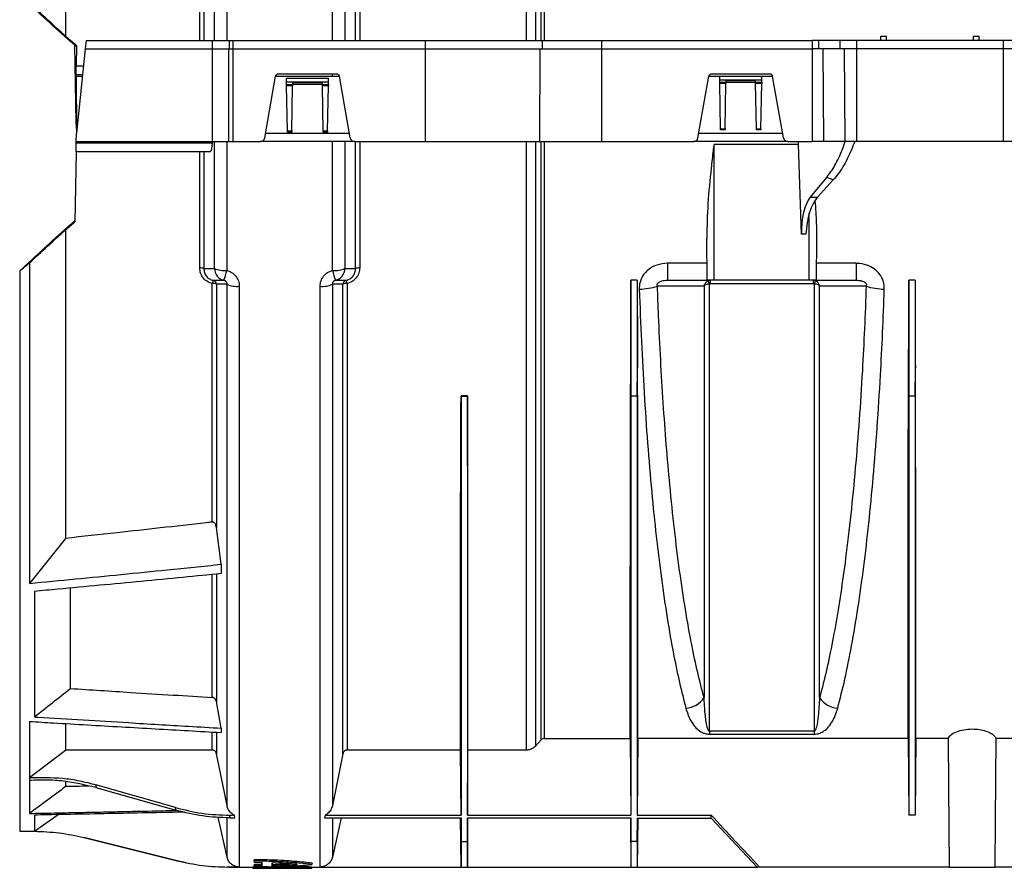
# Model space of a CAD drawing. Units: millimetres. Extents: x 150 to 4162, y 50 to 2920.
# Drawn here: x 864 to 1098, y 2083 to 2284 of the extents above; entities that cross this region are included whole.
import ezdxf

# ---------------------------------------------------------------- set-up
doc = ezdxf.new("R2010")
doc.units = ezdxf.units.MM
doc.header["$LTSCALE"] = 10
doc.layers.get('0').update_dxf_attribs({"color": 1})
doc.layers.add('3004820', color=7, linetype='Continuous')

# ---------------------------------------------------------------- blocks, each defined once
blk = doc.blocks.new('1140961-M_004_Front_view')
for p, q in [((-955.91, -464.5), (-955.91, -339.81)), ((-953.79, -340.77), (-953.79, -464.5)), ((-952.46, -464.5), (-952.46, -342.23)), ((-951.76, -342.55), (-951.76, -464.5)), ((-1065.53, -390.13), (-1065.53, -463.51)), ((-1027.21, -453.83), (-1027.21, -464.5)), ((-1002.02, -464.5), (-1002.02, -453.83)), ((-1033.63, -464.5), (-1033.63, -454.42)), ((-1032.66, -454.27), (-1032.66, -464.5)), ((-1030.14, -464.5), (-1030.14, -454.27)), ((-999.09, -454.27), (-999.09, -464.5)), ((-996.57, -464.5), (-996.57, -454.27)), ((-995.6, -454.42), (-995.6, -464.5)), ((-1062.97, -484), (-1063.29, -465.64)), ((-1062.95, -465.66), (-1062.99, -470.5)), ((-1060.61, -464.5), (-1060.82, -466.5)), ((-1060.61, -464.5), (-1030.59, -464.5)), ((-1030.59, -464.5), (-1026.54, -464.5)), ((-1030.59, -466.5), (-1030.59, -464.5)), ((-1026.54, -464.5), (-1025.7, -464.5)), ((-1026.54, -466.5), (-1026.54, -464.5)), ((-1025.7, -464.5), (-979.98, -464.5)), ((-1025.7, -466.5), (-1025.7, -464.5)), ((-979.98, -464.5), (-952.12, -464.5)), ((-979.98, -466.5), (-979.98, -464.5)), ((-952.12, -464.5), (-938, -464.5)), ((-952.11, -466.5), (-952.12, -464.5)), ((-938, -464.5), (-888, -464.5)), ((-938, -466.5), (-938, -464.5)), ((-886.44, -464.5), (-888, -464.5)), ((-888, -464.5), (-888, -466.5)), ((-886.45, -466.5), (-886.44, -464.5)), ((-881.34, -464.5), (-886.44, -464.5)), ((-881.36, -466.5), (-881.34, -464.5)), ((-877.42, -464.5), (-881.34, -464.5)), ((-842.57, -464.5), (-877.42, -464.5)), ((-877.42, -466.5), (-877.42, -464.5)), ((-871.68, -464.5), (-871.67, -463.49)), ((-871.67, -463.49), (-870.33, -463.49)), ((-870.32, -464.5), (-870.33, -463.49)), ((-849.68, -464.5), (-849.67, -463.49)), ((-849.67, -463.49), (-848.33, -463.49)), ((-848.32, -464.5), (-848.33, -463.49)), ((-838.66, -464.5), (-842.57, -464.5)), ((-842.57, -466.5), (-842.57, -464.5)), ((-1060.82, -466.5), (-1062.92, -486.5)), ((-1060.82, -466.5), (-1030.59, -466.5)), ((-1030.59, -466.5), (-1026.54, -466.5)), ((-1030.59, -488.5), (-1030.59, -466.5)), ((-1026.7, -488.5), (-1026.68, -466.5)), ((-1026.54, -466.5), (-1025.7, -466.5)), ((-1025.7, -466.5), (-979.98, -466.5)), ((-1025.7, -488.5), (-1025.7, -466.5)), ((-979.98, -466.5), (-952.11, -466.5)), ((-979.98, -488.5), (-979.98, -466.5)), ((-952.8, -488.5), (-952.7, -466.5)), ((-952.11, -466.5), (-938, -466.5)), ((-938, -466.5), (-888, -466.5)), ((-938, -488.5), (-938, -466.5)), ((-886.45, -466.5), (-888, -466.5)), ((-888, -466.5), (-888, -488.5)), ((-881.36, -466.5), (-886.45, -466.5)), ((-885.26, -488.5), (-885.43, -466.5)), ((-877.42, -466.5), (-881.36, -466.5)), ((-880.17, -488.5), (-880.34, -466.5)), ((-842.57, -466.5), (-877.42, -466.5)), ((-877.42, -488.5), (-877.42, -466.5)), ((-838.64, -466.5), (-842.57, -466.5)), ((-842.57, -488.5), (-842.57, -466.5)), ((-1063.01, -472.5), (-1062.99, -470.5)), ((-1063.01, -472.58), (-1063.01, -472.5)), ((-1063, -473), (-1063.01, -472.58)), ((-1063.01, -472.58), (-1061.46, -472.58)), ((-1062.99, -470.5), (-1061.24, -470.5)), ((-1000.99, -472.5), (-1015.01, -472.5)), ((-1002.02, -473), (-1002.02, -472.5)), ((-897.99, -472.5), (-912.01, -472.5)), ((-1063, -473), (-1062.89, -486.19)), ((-1063, -473), (-1061.5, -473)), ((-1018.18, -487.67), (-1015.58, -472.98)), ((-1015.59, -473), (-1000.41, -473)), ((-1012.99, -473.5), (-1003.01, -473.5)), ((-1012.98, -474.32), (-1012.99, -473.5)), ((-1012.98, -474.32), (-1003.02, -474.32)), ((-1012.97, -474.97), (-1012.98, -474.32)), ((-1012.96, -475.26), (-1012.97, -474.97)), ((-1012.97, -474.97), (-1011.53, -474.97)), ((-1011.53, -474.97), (-1011.54, -475.26)), ((-1011.53, -474.51), (-1011.53, -474.97)), ((-1011.53, -474.51), (-1004.47, -474.51)), ((-1004.47, -475), (-1011.53, -475)), ((-1004.47, -474.97), (-1004.47, -474.51)), ((-1004.46, -475.26), (-1004.47, -474.97)), ((-1004.47, -474.97), (-1003.03, -474.97)), ((-1003.03, -474.97), (-1003.04, -475.26)), ((-1003.03, -474.97), (-1003.02, -474.32)), ((-1003.02, -474.32), (-1003.01, -473.5)), ((-997.82, -487.67), (-1000.42, -472.98)), ((-915.18, -487.67), (-912.58, -472.98)), ((-912.59, -473), (-910, -473)), ((-909.99, -473.83), (-910, -473)), ((-910, -473), (-900, -473)), ((-909.99, -473.83), (-900.01, -473.83)), ((-909.97, -474.44), (-909.99, -473.83)), ((-909.97, -474.73), (-909.97, -474.44)), ((-909.97, -474.44), (-908.53, -474.44)), ((-909.78, -485.49), (-909.97, -474.73)), ((-908.53, -474.73), (-909.97, -474.73)), ((-908.72, -485.49), (-908.53, -474.73)), ((-908.52, -474.01), (-908.53, -474.44)), ((-908.53, -474.44), (-908.53, -474.73)), ((-901.47, -474.5), (-908.53, -474.5)), ((-908.52, -474.01), (-901.48, -474.01)), ((-901.47, -474.44), (-901.48, -474.01)), ((-901.47, -474.73), (-901.47, -474.44)), ((-901.47, -474.44), (-900.03, -474.44)), ((-901.28, -485.49), (-901.47, -474.73)), ((-900.03, -474.73), (-901.47, -474.73)), ((-900.22, -485.49), (-900.03, -474.73)), ((-900.03, -474.44), (-900.01, -473.83)), ((-900.03, -474.44), (-900.03, -474.73)), ((-900.01, -473.83), (-900, -473)), ((-900, -473), (-897.41, -473)), ((-894.82, -487.67), (-897.42, -472.98)), ((-1012.77, -485.99), (-1012.96, -475.26)), ((-1011.54, -475.26), (-1012.96, -475.26)), ((-1011.73, -485.99), (-1011.54, -475.26)), ((-1004.27, -485.99), (-1004.46, -475.26)), ((-1003.04, -475.26), (-1004.46, -475.26)), ((-1003.23, -485.99), (-1003.04, -475.26)), ((-1062.97, -484), (-1062.91, -484)), ((-1062.96, -484.49), (-1062.97, -484)), ((-1062.96, -484.49), (-1062.92, -486.5)), ((-1062.9, -484.49), (-1062.96, -484.49)), ((-1062.96, -488.5), (-1062.92, -486.5)), ((-1017.97, -486.5), (-998.03, -486.5)), ((-1012.77, -486.28), (-1012.77, -485.99)), ((-1012.77, -485.99), (-1011.73, -485.99)), ((-1011.73, -486.28), (-1012.77, -486.28)), ((-1011.73, -485.99), (-1011.73, -486.28)), ((-1004.27, -486.28), (-1004.27, -485.99)), ((-1004.27, -485.99), (-1003.23, -485.99)), ((-1003.23, -486.28), (-1004.27, -486.28)), ((-1003.23, -485.99), (-1003.23, -486.28)), ((-914.97, -486.5), (-895.03, -486.5)), ((-909.78, -485.78), (-909.78, -485.49)), ((-909.78, -485.49), (-908.72, -485.49)), ((-908.72, -485.78), (-909.78, -485.78)), ((-908.72, -485.49), (-908.72, -485.78)), ((-901.28, -485.78), (-901.28, -485.49)), ((-901.28, -485.49), (-900.22, -485.49)), ((-900.22, -485.78), (-901.28, -485.78)), ((-900.22, -485.49), (-900.22, -485.78)), ((-1063, -491), (-1062.96, -488.92)), ((-1062.96, -488.5), (-1030.59, -488.5)), ((-1062.96, -488.92), (-1062.96, -488.5)), ((-1030.69, -488.92), (-1062.96, -488.92)), ((-1030.59, -488.5), (-1026.7, -488.5)), ((-1030.14, -518.73), (-1030.14, -488.5)), ((-1027.21, -488.5), (-1027.21, -519.17)), ((-1026.7, -488.5), (-1025.7, -488.5)), ((-1025.7, -488.5), (-1019.16, -488.5)), ((-996.84, -488.5), (-1019.16, -488.5)), ((-1002.02, -519.17), (-1002.02, -488.5)), ((-999.09, -488.5), (-999.09, -518.73)), ((-996.84, -488.5), (-979.98, -488.5)), ((-996.57, -518.73), (-996.57, -488.5)), ((-995.6, -488.5), (-995.6, -518.58)), ((-979.98, -488.5), (-952.8, -488.5)), ((-955.91, -633.19), (-955.91, -488.5)), ((-953.79, -488.5), (-953.79, -632.23)), ((-952.8, -488.5), (-938, -488.5)), ((-952.46, -630.77), (-952.46, -488.5)), ((-951.76, -488.5), (-951.76, -630.45)), ((-938, -488.5), (-916.16, -488.5)), ((-893.84, -488.5), (-916.16, -488.5)), ((-893.84, -488.5), (-888, -488.5)), ((-885.26, -488.5), (-888, -488.5)), ((-880.17, -488.5), (-885.26, -488.5)), ((-877.42, -488.5), (-880.17, -488.5)), ((-842.57, -488.5), (-877.42, -488.5)), ((-839.83, -488.5), (-842.57, -488.5)), ((-1063, -491), (-1063.29, -507.63)), ((-1031.22, -491), (-1063, -491)), ((-1033.63, -518.58), (-1033.63, -491)), ((-1032.66, -491), (-1032.66, -518.73)), ((-891.29, -489.25), (-911.3, -489.25)), ((-911.3, -521.5), (-911.3, -489.25)), ((-890.56, -510.57), (-891.29, -489.25)), ((-888.46, -501.74), (-884.54, -497.05)), ((-883, -497.65), (-886.74, -501.74)), ((-883, -497.65), (-884.54, -497.05)), ((-888.46, -501.74), (-886.74, -501.74)), ((-888.7, -521.5), (-888.7, -505.58)), ((-1065.53, -509.49), (-1065.53, -582.87)), ((-912.99, -521.5), (-913.08, -511.52)), ((-889.51, -510.57), (-890.56, -510.57)), ((-887.01, -521.5), (-886.92, -511.52)), ((-1076.43, -519.29), (-1076.43, -652.5)), ((-1074.1, -517.37), (-1074.1, -593.57)), ((-913.03, -517.48), (-922.41, -517.48)), ((-922.41, -517.48), (-922.41, -521.5)), ((-877.59, -517.48), (-886.97, -517.48)), ((-877.59, -517.48), (-877.59, -521.5)), ((-931.1, -521.5), (-931.1, -549.06)), ((-929.6, -521.5), (-931.1, -521.5)), ((-929.6, -521.5), (-929.6, -549.06)), ((-922.41, -521.5), (-912.99, -521.5)), ((-911.3, -521.5), (-912.99, -521.5)), ((-912.21, -522.31), (-912.21, -521.5)), ((-888.7, -521.5), (-911.3, -521.5)), ((-887.01, -521.5), (-888.7, -521.5)), ((-887.79, -521.5), (-887.79, -522.31)), ((-887.01, -521.5), (-877.59, -521.5)), ((-865.05, -521.5), (-865.05, -549.06)), ((-863.55, -521.5), (-865.05, -521.5)), ((-863.55, -521.5), (-863.55, -549.06)), ((-1030.64, -578.99), (-1030.64, -522.28)), ((-1029.66, -522.45), (-1029.66, -580.26)), ((-1027.14, -646.4), (-1027.14, -522.45)), ((-1024.21, -522.95), (-1024.21, -661)), ((-1005.02, -661), (-1005.02, -522.95)), ((-1002.09, -522.45), (-1002.09, -646.4)), ((-999.57, -634.05), (-999.57, -522.45)), ((-998.59, -522.28), (-998.59, -633.19)), ((-912.21, -522.31), (-887.79, -522.31)), ((-931.1, -549.06), (-931.16, -542.3)), ((-929.6, -549.06), (-929.54, -542.3)), ((-865.05, -549.06), (-865.11, -542.3)), ((-863.55, -549.06), (-863.49, -542.3)), ((-970, -548.97), (-971.5, -548.97)), ((-971.5, -548.97), (-971.5, -549.06)), ((-971.5, -549.06), (-971.5, -549.02)), ((-971.5, -549.06), (-970, -549.06)), ((-970, -548.97), (-970, -549.06)), ((-970, -549.06), (-970, -549.02)), ((-929.6, -549.06), (-931.1, -549.06)), ((-863.55, -549.06), (-865.05, -549.06)), ((-1028.5, -589.03), (-1029.66, -580.26)), ((-1065.53, -582.87), (-1074.1, -593.57)), ((-1028.5, -589.03), (-1028.5, -591.25)), ((-1030.64, -620.67), (-1030.64, -591.47)), ((-1029.66, -591.46), (-1029.66, -621.68)), ((-1072.94, -595.47), (-1072.94, -625.31)), ((-1064.37, -618.55), (-1064.37, -594.79)), ((-1028.5, -627.98), (-1029.66, -621.68)), ((-1074.1, -626.39), (-1074.1, -639.74)), ((-1065.53, -626.94), (-1065.53, -633.19)), ((-1030.64, -633.19), (-1030.64, -629.04)), ((-1029.66, -629.04), (-1029.66, -634.05)), ((-1028.5, -627.98), (-1028.5, -629.02)), ((-887.56, -628.73), (-912.44, -628.73)), ((-912.44, -628.73), (-912.44, -629.41)), ((-912.44, -629.41), (-887.56, -629.41)), ((-887.56, -628.73), (-887.56, -629.41)), ((-952.46, -630.77), (-953.79, -632.23)), ((-951.76, -630.45), (-931.26, -630.45)), ((-931.26, -630.45), (-931.1, -648.68)), ((-929.44, -630.4), (-929.6, -648.63)), ((-929.44, -630.4), (-865.21, -630.4)), ((-865.21, -630.4), (-865.05, -648.63)), ((-863.39, -630.4), (-863.55, -648.63)), ((-863.39, -630.4), (-855.68, -630.4)), ((-844.32, -630.4), (-835.21, -630.4)), ((-1074.1, -639.74), (-1065.53, -633.19)), ((-1030.64, -633.19), (-1065.53, -633.19)), ((-1027.14, -646.4), (-1029.66, -634.05)), ((-999.57, -634.05), (-1002.09, -646.4)), ((-971.63, -633.19), (-998.59, -633.19)), ((-971.5, -648.68), (-971.63, -633.19)), ((-970, -648.68), (-969.87, -633.19)), ((-955.91, -633.19), (-969.87, -633.19)), ((-1074.1, -639.74), (-1074.1, -640.42)), ((-1074.1, -640.42), (-1074.1, -648.26)), ((-1065.53, -640.77), (-1065.53, -641.89)), ((-1058.29, -641.44), (-1058.3, -642.1)), ((-1058.3, -642.1), (-1039.29, -647.51)), ((-1039.39, -646.86), (-1058.29, -641.44)), ((-1039.29, -647.51), (-1039.39, -646.86)), ((-1072.94, -652.5), (-1067.28, -648.54)), ((-1072.94, -648.64), (-1072.94, -652.5)), ((-1027.14, -658.65), (-1029.25, -649.11)), ((-1027.14, -658.65), (-1027.14, -649.42)), ((-1026.52, -648.68), (-1025.39, -648.68)), ((-1026.5, -649.3), (-1025.29, -649.3)), ((-1025.29, -649.3), (-1025.39, -648.68)), ((-1003.84, -648.68), (-1003.94, -649.3)), ((-1003.94, -649.3), (-971.5, -649.3)), ((-1003.84, -648.68), (-971.5, -648.68)), ((-1000.02, -649.3), (-1002.09, -658.65)), ((-1002.09, -649.3), (-1002.09, -658.65)), ((-971.5, -661), (-971.6, -649.3)), ((-971.5, -654.96), (-971.55, -649.3)), ((-971.5, -649.3), (-971.5, -654.96)), ((-970, -648.68), (-931.1, -648.68)), ((-970, -649.3), (-931.1, -649.3)), ((-970, -649.3), (-970, -654.96)), ((-970, -661), (-969.9, -649.3)), ((-970, -654.96), (-969.95, -649.3)), ((-931.2, -649.3), (-931.1, -661)), ((-931.1, -654.96), (-931.15, -649.3)), ((-931.1, -649.3), (-931.1, -654.96)), ((-929.6, -648.63), (-912, -648.63)), ((-929.6, -649.35), (-929.6, -654.96)), ((-929.6, -649.35), (-912, -649.35)), ((-929.5, -649.35), (-929.6, -661)), ((-929.6, -654.96), (-929.55, -649.35)), ((-912, -649.35), (-912, -648.63)), ((-901.11, -661), (-912, -649.35)), ((-863.55, -648.63), (-865.05, -648.63)), ((-1076.43, -652.5), (-1072.94, -652.5)), ((-1072.94, -652.5), (-1072.94, -652.5)), ((-1061.14, -653.98), (-1038.96, -659.51)), ((-1061.14, -653.98), (-1061.14, -653.98)), ((-971.5, -654.96), (-971.5, -661)), ((-971.5, -654.96), (-970, -654.96)), ((-970, -654.96), (-970, -661)), ((-931.1, -654.96), (-931.1, -661)), ((-929.6, -654.96), (-931.1, -654.96)), ((-929.6, -654.96), (-929.6, -661)), ((-1020.68, -659.29), (-1020.6, -659.6)), ((-1020.68, -659.62), (-1020.6, -659.91)), ((-1020.6, -659.91), (-1018.8, -659.93)), ((-1006.9, -660.09), (-1007, -660.39)), ((-1026.86, -661), (-1027.1, -661)), ((-1026.86, -661), (-1020.96, -661)), ((-1024.21, -661), (-1026.86, -661)), ((-1021.08, -661), (-1021, -661.3)), ((-1021, -661.3), (-1018.4, -661.3)), ((-1020.99, -661.3), (-1020.97, -661.3)), ((-1020.68, -660.46), (-1020.6, -660.77)), ((-1020.68, -660.64), (-1020.6, -660.93)), ((-1018.8, -660.75), (-1020.6, -660.77)), ((-1016.32, -660.4), (-1016.4, -660.7)), ((-1009.6, -661.3), (-1007, -661.3)), ((-1007.03, -661.3), (-1007.01, -661.3)), ((-1007, -661.3), (-1006.92, -661)), ((-1006.98, -661), (-901.11, -661)), ((-1005.02, -661), (-971.5, -661)), ((-970, -661), (-931.1, -661)), ((-929.6, -661), (-901.11, -661)), ((-900.58, -661), (-901.11, -661)), ((-855.45, -661), (-900.58, -661)), ((-855.45, -661), (-844.55, -661)), ((-765, -661), (-844.55, -661))]:
    blk.add_line(p, q)
at = {"flags": 128}
for points in [[(-924.81, -522.86), (-924.78, -522.86), (-918.79, -522.86), (-915.42, -522.85), (-913.73, -522.85)], [(-886.27, -522.85), (-884.77, -522.85), (-878.77, -522.86), (-875.19, -522.86)], [(-855.68, -630.4), (-855.59, -641.84), (-855.45, -661)], [(-844.55, -661), (-844.47, -650.1), (-844.32, -630.4)], [(-1038.96, -659.51), (-1040.58, -659.11), (-1048.16, -657.22), (-1061.14, -653.98)], [(-1036.81, -660), (-1037.47, -659.86), (-1038.96, -659.51)]]:
    blk.add_lwpolyline(points, dxfattribs=at)
for centre, radius, start, end in [((-1015.01, -473.08), 0.58, 90, 170), ((-1000.99, -473.08), 0.58, 10, 90), ((-912.01, -473.08), 0.58, 90, 170), ((-897.99, -473.08), 0.58, 10, 90), ((-1019.16, -487.5), 1, 270, 350), ((-996.84, -487.5), 1, 190, 270), ((-916.16, -487.5), 1, 270, 350), ((-893.84, -487.5), 1, 190, 270), ((-1033.46, -520.62), 2.05, 66.9208, 94.7987), ((-1027.72, -512.65), 6.54, 248.3698, 274.5412), ((-1027.15, -518.63), 2.98, 181.8212, 256.0458), ((-1042.12, -516.22), 15.2, 339.5888, 348.8416), ((-1001.5, -512.65), 6.54, 265.4588, 291.6302), ((-987.11, -516.22), 15.2, 191.1584, 200.4112), ((-1002.07, -518.63), 2.98, 283.9542, 358.1788), ((-995.77, -520.62), 2.05, 85.2013, 113.0792), ((-1026.68, -523.02), 4.02, 158.1299, 169.2847), ((-1030.65, -522.49), 0.994, 2.2736, 76.2412), ((-998.58, -522.49), 0.994, 103.7588, 177.7264), ((-1002.55, -523.02), 4.02, 10.7153, 21.8701), ((-916.26, -523.85), 4.1, 21.3578, 32.5568), ((-883.74, -523.85), 4.1, 147.4432, 158.6422), ((-1030.47, -524.14), 1.87, 64.4333, 95.2187), ((-1024.73, -517.03), 5.94, 246.013, 274.9554), ((-1004.5, -517.03), 5.94, 265.0446, 293.987), ((-998.76, -524.14), 1.87, 84.7813, 115.5667), ((-929.13, -510.39), 13.21, 270.0292, 289.0975), ((-870.87, -510.39), 13.21, 250.9025, 269.9708), ((-918.37, -617.7), 5.53, 273.3453, 326.9361), ((-881.63, -617.7), 5.53, 213.0639, 266.6547)]:
    blk.add_arc(centre, radius, start, end)
for centre, major_axis, ratio, start_param, end_param in [((-1575.88, -59.83), (614.34, -512.19), 0.035636, 0.619198, 0.651845), ((-1581.2, -55.4), (620.72, -517.5), 0.035636, 0.620686, 0.645013), ((-1063, -486.5), (190.4, -159.53), 0.064539, 1.62455, 1.638112), ((-1063, -486.5), (188.02, -157.53), 0.064539, 1.624559, 1.635439), ((-961.51, -486.5), (-7.5, 157.46), 0.44443, 4.673759, 4.678514), ((-886.1, -510.65), (-0.48, 10), 0.44443, 0.450062, 1.540893), ((-885.06, -510.65), (0.48, 10), 0.44443, 0.492415, 1.583246), ((-1063, -486.5), (190.4, 159.53), 0.064539, 4.645073, 4.656846), ((-1063, -486.5), (188.02, 157.53), 0.064539, 4.647746, 4.656851), ((-1575.88, -913.17), (614.34, 512.19), 0.035636, 5.631341, 5.663987), ((-1581.2, -917.6), (620.72, 517.5), 0.035636, 5.638173, 5.662499), ((-1063, -486.5), (197.54, 165.51), 0.064539, 4.590454, 4.60221), ((-937.29, -486.5), (-1.38, 157.5), 0.038314, 4.349878, 4.487961), ((-923.41, -486.5), (1.38, 157.5), 0.038314, 1.795225, 1.933307), ((-871.24, -486.5), (-1.38, 157.5), 0.038314, 4.349878, 4.487961), ((-857.36, -486.5), (1.38, 157.5), 0.038314, 1.795225, 1.933307), ((-977.69, -486.5), (-1.4, 160), 0.038314, 4.310623, 4.310953), ((-963.81, -486.5), (1.4, 160), 0.038314, 1.972232, 1.972563)]:
    blk.add_ellipse(centre, major_axis=major_axis, ratio=ratio, start_param=start_param, end_param=end_param)
for points, knots in [([(-1030.69, -488.92), (-1030.69, -489.06), (-1030.71, -489.47), (-1030.79, -490.09), (-1030.92, -490.65), (-1031.08, -490.95), (-1031.18, -490.99), (-1031.22, -491)], [0, 0, 0, 0, 0.124132, 0.357016, 0.592251, 0.832651, 1, 1, 1, 1]), ([(-1030.58, -488.5), (-1030.59, -488.51), (-1030.62, -488.52), (-1030.65, -488.61), (-1030.67, -488.74), (-1030.68, -488.86), (-1030.69, -488.92)], [0, 0, 0, 0, 0.247456, 0.495011, 0.739631, 1, 1, 1, 1]), ([(-884.54, -497.05), (-883.88, -496.14), (-882.53, -494.3), (-881.12, -491.22), (-880.39, -489.14), (-880.17, -488.5)], [0, 0, 0, 0, 0.40224, 0.815847, 1, 1, 1, 1]), ([(-877.88, -488.5), (-878.47, -489.94), (-879.66, -492.86), (-881.44, -495.8), (-882.6, -497.17), (-883, -497.65)], [0, 0, 0, 0, 0.389117, 0.789764, 1, 1, 1, 1]), ([(-911.3, -489.25), (-911.3, -489.25), (-911.31, -489.25), (-911.32, -489.26), (-911.34, -489.28), (-911.38, -489.39), (-911.47, -489.85), (-911.7, -491.69), (-912.19, -496.22), (-912.91, -503.2), (-913.03, -508.75), (-913.08, -511.52)], [0, 0, 0, 0, 0.000317, 0.000721, 0.001499, 0.004486, 0.016316, 0.063456, 0.251896, 0.626098, 1, 1, 1, 1]), ([(-886.92, -511.52), (-886.92, -510.36), (-886.94, -507.4), (-887.15, -504.42), (-887.28, -502.62)], [0, 0, 0, 0, 0.393006, 1, 1, 1, 1]), ([(-1030.64, -522.28), (-1031.03, -522.15), (-1031.84, -521.89), (-1032.82, -521.02), (-1033.5, -519.88), (-1033.59, -519.01), (-1033.63, -518.58)], [0, 0, 0, 0, 0.238945, 0.489293, 0.744943, 1, 1, 1, 1]), ([(-1032.66, -518.73), (-1032.22, -518.73), (-1031.38, -518.73), (-1030.54, -518.73), (-1030.14, -518.73)], [0, 0, 0, 0, 0.522023, 1, 1, 1, 1]), ([(-1032.66, -518.73), (-1032.63, -519.06), (-1032.57, -519.71), (-1032.07, -520.58), (-1031.33, -521.23), (-1030.72, -521.43), (-1030.42, -521.53)], [0, 0, 0, 0, 0.257119, 0.512526, 0.761567, 1, 1, 1, 1]), ([(-1027.21, -519.17), (-1026.8, -519.3), (-1025.98, -519.58), (-1025.01, -520.47), (-1024.34, -521.63), (-1024.25, -522.51), (-1024.21, -522.95)], [0, 0, 0, 0, 0.242018, 0.489902, 0.744631, 1, 1, 1, 1]), ([(-1005.02, -522.95), (-1004.98, -522.52), (-1004.9, -521.66), (-1004.25, -520.51), (-1003.28, -519.59), (-1002.44, -519.31), (-1002.02, -519.17)], [0, 0, 0, 0, 0.249527, 0.49831, 0.74992, 1, 1, 1, 1]), ([(-999.09, -518.73), (-998.69, -518.73), (-997.85, -518.73), (-997.01, -518.73), (-996.57, -518.73)], [0, 0, 0, 0, 0.477976, 1, 1, 1, 1]), ([(-998.81, -521.53), (-998.5, -521.42), (-997.87, -521.22), (-997.14, -520.55), (-996.65, -519.7), (-996.6, -519.06), (-996.57, -518.73)], [0, 0, 0, 0, 0.249481, 0.497921, 0.744406, 1, 1, 1, 1]), ([(-995.6, -518.58), (-995.64, -519.01), (-995.72, -519.86), (-996.38, -520.99), (-997.35, -521.87), (-998.18, -522.14), (-998.59, -522.28)], [0, 0, 0, 0, 0.2535359, 0.5002117, 0.7499463, 1, 1, 1, 1]), ([(-922.41, -517.48), (-923.28, -517.56), (-924.88, -517.7), (-926.46, -518.56), (-927.71, -519.6), (-928.68, -520.87), (-929.12, -522.47), (-929.13, -523.35), (-929.13, -523.59)], [0, 0, 0, 0, 0.2542693, 0.4660209, 0.5126391, 0.7362631, 0.9275933, 1, 1, 1, 1]), ([(-870.87, -523.59), (-870.91, -522.97), (-870.98, -521.73), (-871.87, -520.05), (-873.23, -518.71), (-875.08, -517.78), (-876.61, -517.5), (-877.48, -517.48), (-877.59, -517.48)], [0, 0, 0, 0, 0.1852679, 0.3696139, 0.5505793, 0.7453542, 0.9677115, 1, 1, 1, 1]), ([(-1027.87, -521.53), (-1028.41, -521.53), (-1029.26, -521.53), (-1030.11, -521.53), (-1030.42, -521.53)], [0, 0, 0, 0, 0.633671, 1, 1, 1, 1]), ([(-1027.14, -522.45), (-1027.14, -522.35), (-1027.13, -522.19), (-1027.22, -521.97), (-1027.33, -521.82), (-1027.44, -521.72), (-1027.63, -521.6), (-1027.77, -521.56), (-1027.87, -521.53)], [0, 0, 0, 0, 0.275749, 0.436819, 0.51864, 0.683012, 0.750644, 1, 1, 1, 1]), ([(-1001.36, -521.53), (-1001.44, -521.55), (-1001.55, -521.58), (-1001.72, -521.67), (-1001.84, -521.76), (-1001.96, -521.9), (-1002.03, -522.02), (-1002.1, -522.23), (-1002.09, -522.35), (-1002.09, -522.45)], [0, 0, 0, 0, 0.19651, 0.257897, 0.413493, 0.492944, 0.667252, 0.730319, 1, 1, 1, 1]), ([(-998.81, -521.53), (-999.26, -521.53), (-1000.11, -521.53), (-1000.95, -521.53), (-1001.36, -521.53)], [0, 0, 0, 0, 0.5281152, 1, 1, 1, 1]), ([(-924.81, -522.86), (-924.84, -522.79), (-924.88, -522.68), (-924.86, -522.48), (-924.8, -522.31), (-924.68, -522.14), (-924.45, -521.94), (-923.82, -521.63), (-923.11, -521.52), (-922.55, -521.5), (-922.41, -521.5)], [0, 0, 0, 0, 0.076846, 0.127012, 0.177534, 0.222165, 0.294304, 0.431323, 0.850167, 1, 1, 1, 1]), ([(-912.8, -521.64), (-912.95, -521.73), (-913.26, -521.92), (-913.58, -522.36), (-913.7, -522.7), (-913.73, -522.85), (-913.73, -522.85)], [0, 0, 0, 0, 0.3303916, 0.7062215, 0.9950222, 1, 1, 1, 1]), ([(-912.21, -521.5), (-912.38, -521.52), (-912.58, -521.54), (-912.77, -521.62), (-912.8, -521.64)], [0, 0, 0, 0, 0.826353, 1, 1, 1, 1]), ([(-887.2, -521.64), (-887.28, -521.6), (-887.48, -521.52), (-887.68, -521.51), (-887.79, -521.5)], [0, 0, 0, 0, 0.4617555, 1, 1, 1, 1]), ([(-886.27, -522.85), (-886.27, -522.85), (-886.3, -522.7), (-886.42, -522.36), (-886.74, -521.92), (-887.05, -521.73), (-887.2, -521.64)], [0, 0, 0, 0, 0.0049778, 0.2937785, 0.6696084, 1, 1, 1, 1]), ([(-877.59, -521.5), (-877.54, -521.5), (-877.2, -521.5), (-876.62, -521.55), (-875.95, -521.73), (-875.56, -521.94), (-875.36, -522.1), (-875.25, -522.22), (-875.18, -522.36), (-875.13, -522.5), (-875.12, -522.68), (-875.16, -522.8), (-875.19, -522.86)], [0, 0, 0, 0, 0.04792, 0.358423, 0.585788, 0.714062, 0.745477, 0.80034, 0.846123, 0.8667, 0.927905, 1, 1, 1, 1]), ([(-1027.14, -522.45), (-1027.49, -522.45), (-1028.33, -522.45), (-1029.17, -522.45), (-1029.66, -522.45)], [0, 0, 0, 0, 0.4142749, 1, 1, 1, 1]), ([(-999.57, -522.45), (-1000.06, -522.45), (-1000.9, -522.45), (-1001.74, -522.45), (-1002.09, -522.45)], [0, 0, 0, 0, 0.585725, 1, 1, 1, 1]), ([(-929.13, -523.59), (-928.97, -527.76), (-928.65, -536.13), (-927.99, -548.38), (-927.18, -560.35), (-926.21, -571.75), (-925.12, -582.48), (-923.89, -592.51), (-922.51, -601.92), (-921.06, -610.15), (-919.57, -617.31), (-918.56, -621.25), (-918.05, -623.22)], [0, 0, 0, 0, 0.100705, 0.20211, 0.305717, 0.410082, 0.510846, 0.612301, 0.715925, 0.820294, 0.909909, 1, 1, 1, 1]), ([(-913.73, -620.71), (-914.24, -618.78), (-915.26, -614.9), (-916.74, -607.9), (-918.18, -599.87), (-919.55, -590.69), (-920.79, -580.79), (-921.84, -570.73), (-922.72, -560.66), (-923.44, -550.72), (-924.06, -540.44), (-924.51, -531.12), (-924.73, -525.2), (-924.81, -522.86)], [0, 0, 0, 0, 0.08989, 0.179779, 0.282157, 0.384891, 0.487622, 0.589995, 0.678031, 0.766297, 0.854562, 0.942596, 1, 1, 1, 1]), ([(-912.44, -522.35), (-912.62, -522.38), (-912.99, -522.45), (-913.44, -522.64), (-913.66, -522.78), (-913.73, -522.85), (-913.73, -522.85)], [0, 0, 0, 0, 0.330388, 0.70621, 0.995022, 1, 1, 1, 1]), ([(-913.73, -522.85), (-913.73, -523.15), (-913.73, -528.48), (-913.73, -538.75), (-913.73, -553.47), (-913.73, -567.86), (-913.73, -580.79), (-913.73, -592.19), (-913.73, -602.22), (-913.73, -611.81), (-913.73, -617.75), (-913.73, -620.71)], [0, 0, 0, 0, 0.008179, 0.143673, 0.279167, 0.418598, 0.558028, 0.667501, 0.776975, 0.888487, 1, 1, 1, 1]), ([(-912.44, -522.35), (-912.43, -522.35), (-912.35, -522.32), (-912.27, -522.31), (-912.21, -522.31)], [0, 0, 0, 0, 0.169581, 1, 1, 1, 1]), ([(-912.44, -628.73), (-912.44, -628.58), (-912.44, -625.18), (-912.44, -618.16), (-912.44, -606.86), (-912.44, -594.59), (-912.44, -581.45), (-912.44, -567.66), (-912.44, -554.82), (-912.44, -543.16), (-912.44, -532.85), (-912.44, -525.85), (-912.44, -522.35)], [0, 0, 0, 0, 0.005465, 0.126744, 0.248022, 0.372824, 0.497626, 0.621335, 0.745043, 0.830005, 0.915038, 1, 1, 1, 1]), ([(-887.79, -522.31), (-887.75, -522.31), (-887.67, -522.31), (-887.59, -522.34), (-887.56, -522.35)], [0, 0, 0, 0, 0.54491, 1, 1, 1, 1]), ([(-887.56, -522.35), (-887.56, -522.77), (-887.56, -528.18), (-887.56, -538.52), (-887.56, -553.17), (-887.56, -567.52), (-887.56, -581.29), (-887.56, -594.34), (-887.56, -606.63), (-887.56, -618.26), (-887.56, -625.23), (-887.56, -628.73)], [0, 0, 0, 0, 0.010177, 0.131041, 0.252744, 0.377094, 0.502359, 0.624514, 0.747537, 0.873295, 1, 1, 1, 1]), ([(-886.27, -522.85), (-886.27, -522.85), (-886.34, -522.78), (-886.56, -522.64), (-887.01, -522.45), (-887.38, -522.38), (-887.56, -522.35)], [0, 0, 0, 0, 0.004978, 0.29379, 0.669612, 1, 1, 1, 1]), ([(-886.27, -620.71), (-886.27, -617.8), (-886.27, -611.98), (-886.27, -602.46), (-886.27, -592.39), (-886.27, -580.92), (-886.27, -568.06), (-886.27, -555.25), (-886.27, -543.61), (-886.27, -533.32), (-886.27, -526.34), (-886.27, -522.85)], [0, 0, 0, 0, 0.109469, 0.218937, 0.330445, 0.441953, 0.579395, 0.716837, 0.811198, 0.905639, 1, 1, 1, 1]), ([(-875.19, -522.86), (-875.32, -526.26), (-875.57, -533.06), (-876.12, -543.73), (-876.83, -554.84), (-877.75, -566.28), (-878.82, -577.29), (-879.99, -587.2), (-881.22, -595.99), (-882.49, -603.76), (-883.88, -610.95), (-885.15, -616.55), (-885.97, -619.62), (-886.27, -620.71)], [0, 0, 0, 0, 0.083427, 0.167249, 0.269398, 0.37227, 0.477418, 0.58335, 0.67337, 0.763874, 0.855884, 0.948406, 1, 1, 1, 1]), ([(-881.95, -623.22), (-881.38, -620.97), (-880.22, -616.45), (-878.61, -608.46), (-877.11, -599.54), (-875.75, -589.8), (-874.54, -579.4), (-873.48, -568.36), (-872.55, -556.58), (-871.82, -545.03), (-871.26, -534), (-871, -527.07), (-870.87, -523.59)], [0, 0, 0, 0, 0.102282, 0.205272, 0.310505, 0.416517, 0.518681, 0.621565, 0.726732, 0.832693, 0.916148, 1, 1, 1, 1]), ([(-931.26, -630.45), (-931.26, -629.26), (-931.26, -626.89), (-931.26, -622.8), (-931.26, -618.32), (-931.26, -612.58), (-931.26, -605.33), (-931.26, -596.24), (-931.25, -586.25), (-931.24, -576.58), (-931.23, -567.58), (-931.22, -559.45), (-931.2, -551.04), (-931.17, -545.22), (-931.16, -542.3)], [0, 0, 0, 0, 0.068054, 0.13641, 0.204765, 0.273692, 0.378446, 0.483927, 0.591702, 0.70027, 0.774546, 0.849079, 0.924405, 1, 1, 1, 1]), ([(-929.44, -630.4), (-929.44, -629.11), (-929.44, -626.53), (-929.44, -622.02), (-929.44, -617.05), (-929.44, -610.87), (-929.44, -603.28), (-929.44, -594), (-929.45, -583.84), (-929.46, -574.23), (-929.47, -565.55), (-929.48, -558.04), (-929.5, -550.3), (-929.53, -544.98), (-929.54, -542.3)], [0, 0, 0, 0, 0.0737946, 0.1478415, 0.2226636, 0.2977487, 0.4026017, 0.5081827, 0.6160599, 0.7247304, 0.7931735, 0.8619222, 0.930671, 1, 1, 1, 1]), ([(-865.21, -630.4), (-865.21, -629.22), (-865.21, -626.85), (-865.21, -622.76), (-865.21, -618.3), (-865.21, -612.58), (-865.21, -605.33), (-865.21, -596.24), (-865.2, -586.25), (-865.19, -576.58), (-865.18, -567.58), (-865.17, -559.45), (-865.15, -551.04), (-865.12, -545.22), (-865.11, -542.3)], [0, 0, 0, 0, 0.067886, 0.136069, 0.204253, 0.273002, 0.377856, 0.483437, 0.591315, 0.699986, 0.774332, 0.848936, 0.924333, 1, 1, 1, 1]), ([(-863.39, -630.4), (-863.39, -629.11), (-863.39, -626.53), (-863.39, -622.02), (-863.39, -617.05), (-863.39, -610.87), (-863.39, -603.28), (-863.39, -594), (-863.4, -583.84), (-863.41, -574.23), (-863.42, -565.55), (-863.43, -558.04), (-863.45, -550.3), (-863.48, -544.98), (-863.49, -542.3)], [0, 0, 0, 0, 0.0737946, 0.1478415, 0.2226636, 0.2977487, 0.4026017, 0.5081827, 0.6160599, 0.7247304, 0.7931735, 0.8619222, 0.930671, 1, 1, 1, 1]), ([(-971.63, -633.19), (-971.63, -632.04), (-971.64, -629.73), (-971.64, -625.77), (-971.63, -621.43), (-971.63, -615.8), (-971.63, -608.6), (-971.63, -599.49), (-971.62, -589.47), (-971.6, -580), (-971.59, -571.52), (-971.57, -564.27), (-971.55, -556.78), (-971.52, -551.61), (-971.5, -549.02)], [0, 0, 0, 0, 0.068812, 0.138101, 0.20739, 0.277162, 0.386356, 0.496309, 0.608653, 0.721823, 0.79098, 0.860329, 0.929969, 1, 1, 1, 1]), ([(-969.87, -633.19), (-969.87, -632.04), (-969.86, -629.73), (-969.86, -625.77), (-969.87, -621.43), (-969.87, -615.8), (-969.87, -608.6), (-969.87, -599.49), (-969.88, -589.47), (-969.9, -580), (-969.91, -571.52), (-969.93, -564.27), (-969.95, -556.78), (-969.98, -551.61), (-970, -549.02)], [0, 0, 0, 0, 0.068812, 0.138101, 0.20739, 0.277162, 0.386356, 0.496309, 0.608653, 0.721823, 0.79098, 0.860329, 0.929969, 1, 1, 1, 1]), ([(-929.6, -549.06), (-929.6, -552.7), (-929.6, -559.97), (-929.6, -570.56), (-929.6, -580.84), (-929.6, -590.72), (-929.6, -600.14), (-929.6, -609.05), (-929.6, -617.38), (-929.6, -625.09), (-929.6, -632.13), (-929.6, -638.43), (-929.6, -644.03), (-929.6, -647.1), (-929.6, -648.63)], [0, 0, 0, 0, 0.083406, 0.166811, 0.250217, 0.333623, 0.417028, 0.500434, 0.58384, 0.667245, 0.750651, 0.833767, 0.916884, 1, 1, 1, 1]), ([(-865.05, -549.06), (-865.05, -552.7), (-865.05, -559.97), (-865.05, -570.56), (-865.05, -580.84), (-865.05, -590.72), (-865.05, -600.14), (-865.05, -609.05), (-865.05, -617.38), (-865.05, -625.09), (-865.05, -632.13), (-865.05, -638.43), (-865.05, -644.03), (-865.05, -647.1), (-865.05, -648.63)], [0, 0, 0, 0, 0.083406, 0.166811, 0.250217, 0.333623, 0.417028, 0.500434, 0.58384, 0.667245, 0.750651, 0.833767, 0.916884, 1, 1, 1, 1]), ([(-863.55, -549.06), (-863.55, -552.7), (-863.55, -559.97), (-863.55, -570.56), (-863.55, -580.84), (-863.55, -590.72), (-863.55, -600.14), (-863.55, -609.05), (-863.55, -617.38), (-863.55, -625.09), (-863.55, -632.13), (-863.55, -638.43), (-863.55, -644.03), (-863.55, -647.1), (-863.55, -648.63)], [0, 0, 0, 0, 0.083406, 0.166811, 0.250217, 0.333623, 0.417028, 0.500434, 0.58384, 0.667245, 0.750651, 0.833767, 0.916884, 1, 1, 1, 1]), ([(-1030.64, -578.99), (-1031.12, -579.05), (-1035.24, -579.52), (-1042.78, -580.37), (-1053.93, -581.61), (-1061.45, -582.43), (-1065.53, -582.87)], [0, 0, 0, 0, 0.041724, 0.354346, 0.648514, 1, 1, 1, 1]), ([(-1029.66, -580.26), (-1029.72, -579.99), (-1029.79, -579.62), (-1030.06, -579.23), (-1030.26, -579.06), (-1030.46, -578.99), (-1030.58, -578.99), (-1030.64, -578.99)], [0, 0, 0, 0, 0.475492, 0.634626, 0.794866, 0.909349, 1, 1, 1, 1]), ([(-1074.1, -593.57), (-1070.47, -593.22), (-1063.19, -592.52), (-1052.27, -591.44), (-1040.71, -590.28), (-1032.79, -589.47), (-1028.5, -589.03)], [0, 0, 0, 0, 0.239152, 0.478696, 0.71824, 1, 1, 1, 1]), ([(-1028.5, -591.25), (-1031.54, -591.55), (-1037.87, -592.17), (-1047.51, -593.09), (-1057.41, -594.03), (-1065.89, -594.82), (-1071.07, -595.3), (-1072.94, -595.47)], [0, 0, 0, 0, 0.204712, 0.427705, 0.650699, 0.873693, 1, 1, 1, 1]), ([(-1072.94, -625.31), (-1071.51, -624.19), (-1068.65, -621.94), (-1065.8, -619.68), (-1064.37, -618.55)], [0, 0, 0, 0, 0.499998, 1, 1, 1, 1]), ([(-1064.37, -618.55), (-1059.59, -618.86), (-1051.45, -619.38), (-1040.21, -620.09), (-1033.74, -620.48), (-1030.64, -620.67)], [0, 0, 0, 0, 0.424672, 0.724231, 1, 1, 1, 1]), ([(-1029.66, -621.68), (-1029.71, -621.51), (-1029.79, -621.22), (-1030.07, -620.9), (-1030.35, -620.72), (-1030.55, -620.69), (-1030.64, -620.67)], [0, 0, 0, 0, 0.338086, 0.603397, 0.82443, 1, 1, 1, 1]), ([(-912.44, -628.73), (-912.45, -628.73), (-912.48, -628.72), (-912.52, -628.71), (-912.61, -628.65), (-912.82, -628.33), (-913.19, -626.98), (-913.51, -624.42), (-913.66, -622), (-913.73, -620.71)], [0, 0, 0, 0, 0.00249, 0.005754, 0.011797, 0.032897, 0.134583, 0.53877, 1, 1, 1, 1]), ([(-886.27, -620.71), (-886.36, -622.19), (-886.51, -624.59), (-886.83, -627.1), (-887.17, -628.26), (-887.33, -628.58), (-887.44, -628.68), (-887.49, -628.71), (-887.53, -628.72), (-887.55, -628.73), (-887.56, -628.73)], [0, 0, 0, 0, 0.529456, 0.860248, 0.948432, 0.984008, 0.989561, 0.995152, 0.997905, 1, 1, 1, 1]), ([(-918.05, -623.22), (-917.81, -623.98), (-917.41, -625.27), (-916.57, -626.81), (-915.68, -627.93), (-914.82, -628.68), (-913.87, -629.15), (-913.16, -629.37), (-912.64, -629.4), (-912.44, -629.41)], [0, 0, 0, 0, 0.309332, 0.524179, 0.674621, 0.834446, 0.897759, 0.961158, 1, 1, 1, 1]), ([(-887.56, -629.41), (-887.33, -629.39), (-886.83, -629.36), (-885.98, -629.11), (-885.01, -628.56), (-884.1, -627.72), (-883.24, -626.49), (-882.49, -625.01), (-882.13, -623.82), (-881.95, -623.22)], [0, 0, 0, 0, 0.0440673, 0.0988269, 0.1984594, 0.3571816, 0.5166368, 0.7582312, 1, 1, 1, 1]), ([(-1074.1, -626.39), (-1072.19, -626.5), (-1067.59, -626.78), (-1060.31, -627.21), (-1052.24, -627.67), (-1044.26, -628.13), (-1036.34, -628.58), (-1031.12, -628.87), (-1028.5, -629.02)], [0, 0, 0, 0, 0.125861, 0.302635, 0.47941, 0.656184, 0.828092, 1, 1, 1, 1]), ([(-1072.94, -625.31), (-1072.65, -625.33), (-1068.78, -625.57), (-1061.33, -626.03), (-1049.4, -626.75), (-1038.45, -627.4), (-1031.09, -627.83), (-1028.5, -627.98)], [0, 0, 0, 0, 0.019324, 0.261166, 0.503008, 0.825462, 1, 1, 1, 1]), ([(-855.68, -630.4), (-855.66, -630.36), (-855.51, -630.02), (-854.91, -629.38), (-853.42, -628.65), (-851.54, -628.23), (-849.61, -628.14), (-847.84, -628.34), (-846.3, -628.78), (-845.07, -629.42), (-844.5, -630), (-844.35, -630.34), (-844.32, -630.4)], [0, 0, 0, 0, 0.017633, 0.154991, 0.289585, 0.413286, 0.524443, 0.628941, 0.734817, 0.848383, 0.972819, 1, 1, 1, 1]), ([(-951.76, -630.45), (-951.86, -630.46), (-952.07, -630.48), (-952.31, -630.62), (-952.42, -630.73), (-952.46, -630.77)], [0, 0, 0, 0, 0.393738, 0.786936, 1, 1, 1, 1]), ([(-1029.66, -634.05), (-1029.7, -633.93), (-1029.77, -633.68), (-1030.03, -633.39), (-1030.33, -633.22), (-1030.54, -633.2), (-1030.64, -633.19)], [0, 0, 0, 0, 0.272522, 0.545688, 0.800835, 1, 1, 1, 1]), ([(-998.59, -633.19), (-998.7, -633.2), (-998.91, -633.22), (-999.19, -633.39), (-999.42, -633.63), (-999.53, -633.87), (-999.56, -634.02), (-999.57, -634.05)], [0, 0, 0, 0, 0.224331, 0.448366, 0.680478, 0.931754, 1, 1, 1, 1]), ([(-953.79, -632.23), (-954.04, -632.45), (-954.53, -632.9), (-955.32, -633.16), (-955.78, -633.19), (-955.91, -633.19)], [0, 0, 0, 0, 0.415812, 0.83258, 1, 1, 1, 1]), ([(-1074.1, -639.74), (-1071.48, -639.69), (-1067.5, -639.62), (-1062.22, -640.43), (-1059.6, -641.1), (-1058.29, -641.44)], [0, 0, 0, 0, 0.492256, 0.745162, 1, 1, 1, 1]), ([(-1058.3, -642.1), (-1060.85, -641.51), (-1064.72, -640.6), (-1070.05, -640.26), (-1072.75, -640.36), (-1074.1, -640.42)], [0, 0, 0, 0, 0.492401, 0.745236, 1, 1, 1, 1]), ([(-1065.53, -641.89), (-1066.96, -642.95), (-1069.82, -645.08), (-1072.67, -647.2), (-1074.1, -648.26)], [0, 0, 0, 0, 0.5, 1, 1, 1, 1]), ([(-1060.01, -641.77), (-1061.03, -641.79), (-1062.87, -641.83), (-1064.71, -641.87), (-1065.53, -641.89)], [0, 0, 0, 0, 0.554471, 1, 1, 1, 1]), ([(-1074.1, -648.26), (-1072.84, -648.23), (-1069.74, -648.17), (-1064.79, -648.07), (-1059.28, -647.96), (-1053.76, -647.84), (-1047.11, -647.7), (-1042.3, -647.6), (-1039.33, -647.54), (-1039.32, -647.54)], [0, 0, 0, 0, 0.108991, 0.267627, 0.426263, 0.584899, 0.743535, 0.999327, 1, 1, 1, 1]), ([(-1037.27, -647.94), (-1039.11, -647.98), (-1043.97, -648.08), (-1051.86, -648.24), (-1060.93, -648.42), (-1067.96, -648.55), (-1071.96, -648.63), (-1072.94, -648.64)], [0, 0, 0, 0, 0.154929, 0.409199, 0.66347, 0.917741, 1, 1, 1, 1]), ([(-1039.39, -646.86), (-1037.3, -647.38), (-1033.08, -648.44), (-1028.72, -648.6), (-1026.52, -648.68)], [0, 0, 0, 0, 0.495143, 1, 1, 1, 1]), ([(-1026.5, -649.3), (-1028.64, -649.23), (-1032.97, -649.08), (-1037.17, -648.04), (-1039.29, -647.51)], [0, 0, 0, 0, 0.495157, 1, 1, 1, 1]), ([(-1025.39, -648.68), (-1025.68, -648.51), (-1026.27, -648.16), (-1026.87, -647.33), (-1027.05, -646.7), (-1027.14, -646.4)], [0, 0, 0, 0, 0.343481, 0.686235, 1, 1, 1, 1]), ([(-1002.09, -646.4), (-1002.2, -646.76), (-1002.42, -647.48), (-1003.09, -648.26), (-1003.63, -648.56), (-1003.84, -648.68)], [0, 0, 0, 0, 0.377491, 0.755749, 1, 1, 1, 1]), ([(-1026.52, -648.68), (-1026.52, -648.77), (-1026.51, -648.98), (-1026.5, -649.18), (-1026.5, -649.3)], [0, 0, 0, 0, 0.414062, 1, 1, 1, 1]), ([(-912, -648.63), (-910.1, -650.7), (-906.3, -654.83), (-902.48, -658.94), (-900.58, -661)], [0, 0, 0, 0, 0.499989, 1, 1, 1, 1]), ([(-1072.94, -652.5), (-1070.96, -652.57), (-1066.99, -652.71), (-1063.1, -653.56), (-1061.14, -653.98)], [0, 0, 0, 0, 0.496441, 1, 1, 1, 1]), ([(-1038.96, -659.51), (-1036.98, -659.94), (-1032.99, -660.81), (-1028.92, -660.93), (-1026.86, -661)], [0, 0, 0, 0, 0.49626, 1, 1, 1, 1]), ([(-1038.96, -659.51), (-1038.96, -659.51), (-1038.96, -659.52), (-1038.96, -659.51), (-1038.96, -659.51), (-1038.96, -659.51)], [0, 0, 0, 0, 0.000405, 0.838598, 1, 1, 1, 1]), ([(-1024.21, -661), (-1024.55, -660.97), (-1025.22, -660.9), (-1026.12, -660.38), (-1026.82, -659.62), (-1027.03, -658.97), (-1027.14, -658.65)], [0, 0, 0, 0, 0.249398, 0.498795, 0.748202, 1, 1, 1, 1]), ([(-1020.68, -659.62), (-1020.68, -659.59), (-1020.68, -659.54), (-1020.68, -659.46), (-1020.68, -659.37), (-1020.68, -659.32), (-1020.68, -659.29)], [0, 0, 0, 0, 0.249992, 0.499984, 0.749991, 1, 1, 1, 1]), ([(-1006.9, -660.09), (-1007.51, -660.01), (-1008.76, -659.86), (-1011.07, -659.64), (-1013.64, -659.46), (-1016.84, -659.31), (-1019.25, -659.3), (-1020.68, -659.29)], [0, 0, 0, 0, 0.180159, 0.365576, 0.545333, 0.730528, 1, 1, 1, 1]), ([(-1007, -660.39), (-1007.86, -660.28), (-1009.6, -660.07), (-1012.96, -659.81), (-1016.67, -659.63), (-1019.29, -659.61), (-1020.6, -659.6)], [0, 0, 0, 0, 0.249468, 0.499674, 0.74902, 1, 1, 1, 1]), ([(-1020.6, -659.91), (-1020.6, -659.86), (-1020.6, -659.78), (-1020.6, -659.68), (-1020.6, -659.63), (-1020.6, -659.6)], [0, 0, 0, 0, 0.499989, 0.749993, 1, 1, 1, 1]), ([(-1018.88, -660.45), (-1018.88, -660.38), (-1018.88, -660.24), (-1018.88, -660.07), (-1018.88, -659.95), (-1018.88, -659.93)], [0, 0, 0, 0, 0.447039, 0.894078, 1, 1, 1, 1]), ([(-1018.8, -660.75), (-1018.8, -660.69), (-1018.8, -660.55), (-1018.8, -660.29), (-1018.8, -660.06), (-1018.8, -659.93)], [0, 0, 0, 0, 0.300043, 0.600086, 1, 1, 1, 1]), ([(-1010.4, -660.39), (-1010.84, -660.34), (-1011.73, -660.25), (-1013.69, -660.1), (-1015.35, -660.05), (-1016.4, -660.01)], [0, 0, 0, 0, 0.266706, 0.532348, 1, 1, 1, 1]), ([(-1016.4, -660.7), (-1016.4, -660.64), (-1016.4, -660.52), (-1016.4, -660.29), (-1016.4, -660.11), (-1016.4, -660.01)], [0, 0, 0, 0, 0.30801, 0.616019, 1, 1, 1, 1]), ([(-1016.32, -660.4), (-1016.32, -660.34), (-1016.32, -660.22), (-1016.32, -660.08), (-1016.32, -660.01)], [0, 0, 0, 0, 0.519387, 1, 1, 1, 1]), ([(-1002.09, -658.65), (-1002.19, -658.97), (-1002.4, -659.62), (-1003.1, -660.37), (-1004, -660.9), (-1004.68, -660.96), (-1005.02, -661)], [0, 0, 0, 0, 0.249442, 0.498885, 0.748313, 1, 1, 1, 1]), ([(-1026.86, -661), (-1026.86, -661), (-1026.86, -661), (-1026.86, -661), (-1026.86, -661)], [0, 0, 0, 0, 0.0967765, 1, 1, 1, 1]), ([(-1017.36, -660.91), (-1017.52, -660.92), (-1018.42, -660.93), (-1019.65, -660.96), (-1020.78, -661), (-1020.91, -661), (-1020.96, -661)], [0, 0, 0, 0, 0.072231, 0.419656, 0.76418, 1, 1, 1, 1]), ([(-1007.09, -661.3), (-1007.16, -661.3), (-1007.32, -661.3), (-1008.35, -661.26), (-1009.89, -661.23), (-1011.85, -661.19), (-1014, -661.18), (-1016.15, -661.19), (-1018.1, -661.23), (-1019.65, -661.26), (-1020.67, -661.3), (-1020.84, -661.3), (-1020.91, -661.3)], [0, 0, 0, 0, 0.082749, 0.187053, 0.2913, 0.395513, 0.49984, 0.603934, 0.708321, 0.812439, 0.916693, 1, 1, 1, 1]), ([(-1018.88, -660.45), (-1019.15, -660.45), (-1019.59, -660.46), (-1020.19, -660.46), (-1020.52, -660.46), (-1020.68, -660.46)], [0, 0, 0, 0, 0.456768, 0.728121, 1, 1, 1, 1]), ([(-1020.68, -660.64), (-1020.68, -660.62), (-1020.68, -660.59), (-1020.68, -660.53), (-1020.68, -660.48), (-1020.68, -660.46)], [0, 0, 0, 0, 0.317865, 0.658928, 1, 1, 1, 1]), ([(-1020.6, -660.93), (-1019.3, -660.93), (-1016.69, -660.92), (-1012.98, -660.83), (-1009.61, -660.67), (-1007.87, -660.48), (-1007, -660.39)], [0, 0, 0, 0, 0.249456, 0.499659, 0.749009, 1, 1, 1, 1]), ([(-1020.6, -660.93), (-1020.6, -660.92), (-1020.6, -660.88), (-1020.6, -660.83), (-1020.6, -660.79), (-1020.6, -660.77)], [0, 0, 0, 0, 0.339594, 0.669794, 1, 1, 1, 1]), ([(-1018.88, -660.45), (-1018.87, -660.5), (-1018.84, -660.6), (-1018.81, -660.7), (-1018.8, -660.75)], [0, 0, 0, 0, 0.5, 1, 1, 1, 1]), ([(-1018.4, -661.3), (-1018.36, -661.3), (-1018.26, -661.3), (-1017.63, -661.29), (-1016.64, -661.27), (-1015.38, -661.26), (-1014, -661.26), (-1012.62, -661.26), (-1011.36, -661.27), (-1010.37, -661.29), (-1009.74, -661.3), (-1009.64, -661.3), (-1009.6, -661.3)], [0, 0, 0, 0, 0.067051, 0.175279, 0.28345, 0.391584, 0.499839, 0.607849, 0.716165, 0.824203, 0.932378, 1, 1, 1, 1]), ([(-1016.4, -660.7), (-1015.8, -660.69), (-1014.61, -660.67), (-1012.49, -660.58), (-1011.22, -660.46), (-1010.4, -660.39)], [0, 0, 0, 0, 0.263148, 0.526296, 1, 1, 1, 1]), ([(-1016.32, -660.4), (-1015.73, -660.38), (-1014.55, -660.35), (-1013.13, -660.3), (-1012.44, -660.24), (-1012.21, -660.22)], [0, 0, 0, 0, 0.401072, 0.802142, 1, 1, 1, 1]), ([(-1006.98, -661), (-1006.97, -661), (-1006.92, -661), (-1007.57, -660.98), (-1008.92, -660.95), (-1010.92, -660.9), (-1013.24, -660.88), (-1015.12, -660.88), (-1016.05, -660.89), (-1016.24, -660.9)], [0, 0, 0, 0, 0.012552, 0.201169, 0.385755, 0.576093, 0.760294, 0.950194, 1, 1, 1, 1])]:
    blk.add_open_spline(points, degree=3, knots=knots)
for points in [[(-971.5, -549.06), (-971.5, -552.7), (-971.5, -559.97), (-971.5, -570.56), (-971.5, -580.84), (-971.5, -590.72), (-971.5, -600.14), (-971.5, -609.05), (-971.5, -617.38), (-971.5, -625.09), (-971.5, -632.14), (-971.5, -638.45), (-971.5, -644.07), (-971.5, -647.14), (-971.5, -648.68)], [(-970, -549.06), (-970, -552.7), (-970, -559.97), (-970, -570.56), (-970, -580.84), (-970, -590.72), (-970, -600.14), (-970, -609.05), (-970, -617.38), (-970, -625.09), (-970, -632.14), (-970, -638.45), (-970, -644.07), (-970, -647.14), (-970, -648.68)], [(-931.1, -549.06), (-931.1, -552.7), (-931.1, -559.97), (-931.1, -570.56), (-931.1, -580.84), (-931.1, -590.72), (-931.1, -600.14), (-931.1, -609.05), (-931.1, -617.38), (-931.1, -625.09), (-931.1, -632.14), (-931.1, -638.45), (-931.1, -644.07), (-931.1, -647.14), (-931.1, -648.68)]]:
    blk.add_open_spline(points, degree=3)

msp = doc.modelspace()

# ---------------------------------------------------------------- block references
at = {"layer": '3004820'}
msp.add_blockref('1140961-M_004_Front_view', (1940.827, 2743.855), dxfattribs=at)

doc.saveas('drawing.dxf')
